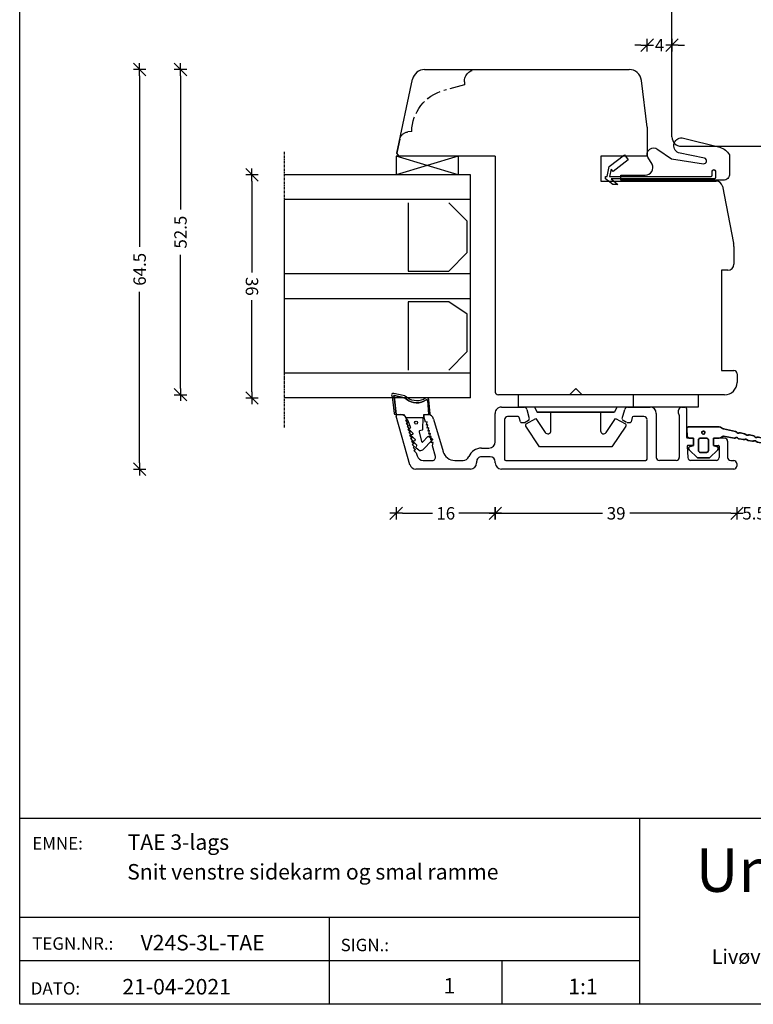
# Model space of a CAD drawing. Extents: x 315 to 495, y 4 to 284.
# Drawn here: x 315 to 434, y 4 to 163 of the extents above; entities that cross this region are included whole.
import ezdxf

# ---------------------------------------------------------------- set-up
doc = ezdxf.new("R2010")
doc.units = 0
doc.header["$MEASUREMENT"] = 0
doc.linetypes.add('ACAD_ISO02W100', pattern=[15, 12, -3])
doc.linetypes.add('CENTER', pattern=[0.7, 0.4, -0.1, 0.1, -0.1])
doc.layers.get('0').update_dxf_attribs({"linetype": 'CONTINUOUS'})
doc.layers.get('DEFPOINTS').update_dxf_attribs({"linetype": 'CONTINUOUS'})
for name, color, linetype in [('1', 7, 'CONTINUOUS'), ('8', 1, 'CONTINUOUS'), ('ALU', 7, 'CONTINUOUS'), ('DIM', 1, 'CONTINUOUS'), ('Stiblet', 7, 'ACAD_ISO02W100'), ('TEGN', 7, 'CONTINUOUS'), ('TEKST', 3, 'CONTINUOUS'), ('Y1', 7, 'CONTINUOUS')]:
    doc.layers.add(name, color=color, linetype=linetype)
doc.layers.add('BEMASS', color=2, linetype='CONTINUOUS', lineweight=25)
doc.layers.add('SCHRIFT', color=6, linetype='CONTINUOUS', lineweight=35)
for name, color, linetype, true_color in [('LOGO', 7, 'CONTINUOUS', 0xbdbfc1), ('LOGO Adresse', 7, 'CONTINUOUS', 0x5b5b5b), ('PDF_Solid Fills', 7, 'CONTINUOUS', 0xbdbfc1)]:
    doc.layers.add(name, color=color, linetype=linetype, true_color=true_color)
doc.styles.add('Byg', font='verdana.ttf', dxfattribs={"height": 1})
doc.styles.add('PDF Arial', font='arial.ttf')
doc.styles.add('ROMANS', font='romans', dxfattribs={"height": 2})
doc.styles.get("Standard").update_dxf_attribs({"font": 'ROMANS.SHX'})
doc.dimstyles.new('DIMLINIER', dxfattribs={"dimtxt": 2, "dimasz": 1, "dimexe": 1, "dimexo": 2, "dimgap": 0.63, "dimtad": 0, "dimzin": 12, "dimdsep": 46, "dimtxsty": 'Standard', "dimblk": 'PIL', "dimcen": 2.5, "dimdle": 1, "dimse1": 1, "dimse2": 1, "dimclrd": 1, "dimclre": 1, "dimclrt": 7, "dimadec": 0, "dimazin": 0, "dimtfac": 9, "dimtix": 1, "dimtmove": 2, "dimatfit": 3, "dimldrblk": 'PIL', "dimfxl": 1, "dimtolj": 1, "dimtzin": 12, "dimarcsym": 0})

# ---------------------------------------------------------------- blocks, each defined once
blk = doc.blocks.new('Logo 11-01-2021')
at = {"layer": 'LOGO', "true_color": 0xbdbfc1, "transparency": 33554559}
blk.add_hatch(color=9, dxfattribs=at).paths.add_polyline_path([(28.91, -8.41), (30.72, -8.41), (30.72, 1.84), (20.76, 1.84), (20.76, 1.79), (28.91, 0.53)])
at = {"layer": 'PDF_Solid Fills', "color": 15, "lineweight": 35, "true_color": 0xa72e50, "transparency": 33554559}
blk.add_solid([(20.76, -8.11), (28.57, -9.32), (20.76, 1.45), (28.57, 0.24)], dxfattribs=at)
at = {"layer": 'LOGO', "style": 'Byg'}
blk.add_text('V i n d u e r  &   D ø r e', height=2.323, dxfattribs=at).set_placement((12.17, -12.31))
at = {"layer": 'LOGO', "linetype": 'Continuous', "insert": (0.11, -0.12), "char_height": 7, "width": 80, "attachment_point": 1, "style": 'ROMANS'}
blk.add_mtext('{\\fSansSerif|b1|i0|c2|p2;Unik    Funkis}', dxfattribs=at)
at = {"layer": 'LOGO Adresse', "insert": (2.7, -18.74), "char_height": 2.3414, "attachment_point": 7, "style": 'PDF Arial'}
blk.add_mtext('Livøvej 10 {\\H1.08333x;·} 8800 Viborg {\\H1.08333x;·} Tlf.: 86621888', dxfattribs=at)
blk = doc.blocks.new('TEGNH')
at = {"layer": 'TEGN'}
for p, q in [((180, 30), (0, 30)), ((100, 30), (100, 0)), ((100, 14), (0, 14)), ((50, 0), (50, 14)), ((100, 7), (0, 7)), ((77.78, 7), (77.78, 0))]:
    blk.add_line(p, q, dxfattribs=at)
at = {"linetype": 'Continuous'}
blk.add_blockref('Logo 11-01-2021', (108.97, 25.27), dxfattribs=at)
at = {"layer": '8', "style": 'ROMANS'}
for s, p in [('EMNE:', (2.03, 24.98)), ('TEGN.NR.:', (2.03, 8.81)), ('SIGN.:', (51.79, 8.57)), ('DATO:', (1.79, 1.57))]:
    blk.add_text(s, height=2, dxfattribs=at).set_placement(p)
at = {"layer": 'TEKST', "style": 'ROMANS'}
for tag, p in [('1', (17.42, 24.93)), ('VINDUER', (17.35, 20.14)), ('EVNT.', (17.35, 15.81)), ('1', (19.51, 8.7)), ('28-02-1995', (16.57, 1.59)), ('1', (68.39, 1.75)), ('1:1', (88.52, 1.64))]:
    blk.add_attdef(tag, p, '', height=2.5, dxfattribs=at)
blk = doc.blocks.new('PIL')
at = {"layer": 'DIM'}
for p, q in [((-1, -1), (1, 1)), ((-1, 0), (1, 0)), ((0, -1), (0, 1))]:
    blk.add_line(p, q, dxfattribs=at)
blk = doc.blocks.new('*D24')
at = {"layer": 'DEFPOINTS', "color": 0, "linetype": 'Continuous', "transparency": 16777216}
for p in [(431.24, 90.75), (436.74, 89.33), (431.24, 83.09)]:
    blk.add_point(p, dxfattribs=at)
at = {"layer": 'DIM', "color": 1, "linetype": 'Continuous', "lineweight": -2, "transparency": 16777216}
for p, q in [((430.24, 83.09), (429.24, 83.09)), ((431.24, 83.09), (431.26, 83.09)), ((436.74, 83.09), (436.71, 83.09)), ((437.74, 83.09), (438.74, 83.09))]:
    blk.add_line(p, q, dxfattribs=at)
blk.add_blockref('PIL', (431.24, 83.09), dxfattribs=at)
at = {"layer": 'DIM', "color": 1, "linetype": 'Continuous', "lineweight": -2, "transparency": 16777216, "rotation": 180}
blk.add_blockref('PIL', (436.74, 83.09), dxfattribs=at)
at = {"layer": 'DIM', "color": 7, "linetype": 'Continuous', "transparency": 16777216, "insert": (433.99, 83.09), "char_height": 2, "attachment_point": 5}
blk.add_mtext('\\A1;5.5', dxfattribs=at)
blk = doc.blocks.new('*D25')
at = {"layer": 'DEFPOINTS', "color": 0, "linetype": 'Continuous', "transparency": 16777216}
for p in [(392.24, 140.72), (431.24, 90.75), (392.24, 83.09)]:
    blk.add_point(p, dxfattribs=at)
at = {"layer": 'DIM', "color": 1, "linetype": 'Continuous', "lineweight": -2, "transparency": 16777216}
for p, q in [((393.24, 83.09), (409.54, 83.09)), ((430.24, 83.09), (413.94, 83.09))]:
    blk.add_line(p, q, dxfattribs=at)
at = {"layer": 'DIM', "color": 1, "linetype": 'Continuous', "lineweight": -2, "transparency": 16777216, "rotation": 180}
blk.add_blockref('PIL', (392.24, 83.09), dxfattribs=at)
at = {"layer": 'DIM', "color": 1, "linetype": 'Continuous', "lineweight": -2, "transparency": 16777216}
blk.add_blockref('PIL', (431.24, 83.09), dxfattribs=at)
at = {"layer": 'DIM', "color": 7, "linetype": 'Continuous', "transparency": 16777216, "insert": (411.74, 83.09), "char_height": 2, "attachment_point": 5}
blk.add_mtext('\\A1;39', dxfattribs=at)
blk = doc.blocks.new('*D26')
at = {"layer": 'DEFPOINTS', "color": 0, "linetype": 'Continuous', "transparency": 16777216}
for p in [(376.24, 140.72), (392.24, 140.72), (376.24, 83.09)]:
    blk.add_point(p, dxfattribs=at)
at = {"layer": 'DIM', "color": 1, "linetype": 'Continuous', "lineweight": -2, "transparency": 16777216}
for p, q in [((377.24, 83.09), (382.13, 83.09)), ((391.24, 83.09), (386.35, 83.09))]:
    blk.add_line(p, q, dxfattribs=at)
at = {"layer": 'DIM', "color": 1, "linetype": 'Continuous', "lineweight": -2, "transparency": 16777216, "rotation": 180}
blk.add_blockref('PIL', (376.24, 83.09), dxfattribs=at)
at = {"layer": 'DIM', "color": 1, "linetype": 'Continuous', "lineweight": -2, "transparency": 16777216}
blk.add_blockref('PIL', (392.24, 83.09), dxfattribs=at)
at = {"layer": 'DIM', "color": 7, "linetype": 'Continuous', "transparency": 16777216, "insert": (384.24, 83.09), "char_height": 2, "attachment_point": 5}
blk.add_mtext('\\A1;16', dxfattribs=at)
blk = doc.blocks.new('*D27')
at = {"layer": 'DEFPOINTS', "color": 0, "linetype": 'Continuous', "transparency": 16777216}
for p in [(380.84, 154.72), (341.44, 102.22), (397.41, 102.22)]:
    blk.add_point(p, dxfattribs=at)
at = {"layer": 'DIM', "color": 1, "linetype": 'Continuous', "lineweight": -2, "transparency": 16777216}
for p, q in [((341.44, 153.72), (341.44, 132.15)), ((341.44, 103.22), (341.44, 124.8))]:
    blk.add_line(p, q, dxfattribs=at)
for p, rotation in [((341.44, 154.72), 90), ((341.44, 102.22), 270)]:
    blk.add_blockref('PIL', p, dxfattribs=dict(at, rotation=rotation))
at = {"layer": 'DIM', "color": 7, "linetype": 'Continuous', "transparency": 16777216, "insert": (341.44, 128.47), "char_height": 2, "attachment_point": 5, "rotation": 90}
blk.add_mtext('\\A1;52.5', dxfattribs=at)
blk = doc.blocks.new('*D28')
at = {"layer": 'DEFPOINTS', "color": 0, "linetype": 'Continuous', "transparency": 16777216}
for p in [(380.84, 154.72), (334.85, 90.22), (395.5, 90.22)]:
    blk.add_point(p, dxfattribs=at)
at = {"layer": 'DIM', "color": 1, "linetype": 'Continuous', "lineweight": -2, "transparency": 16777216}
for p, q in [((334.85, 153.72), (334.85, 126.1)), ((334.85, 91.22), (334.85, 118.84))]:
    blk.add_line(p, q, dxfattribs=at)
for p, rotation in [((334.85, 154.72), 90), ((334.85, 90.22), 270)]:
    blk.add_blockref('PIL', p, dxfattribs=dict(at, rotation=rotation))
at = {"layer": 'DIM', "color": 7, "linetype": 'Continuous', "transparency": 16777216, "insert": (334.85, 122.47), "char_height": 2, "attachment_point": 5, "rotation": 90}
blk.add_mtext('\\A1;64.5', dxfattribs=at)
blk = doc.blocks.new('A$C76EF0C8F')
at = {"layer": 'Stiblet', "ltscale": 0.2}
for p, q in [((2, 11.51), (2, 11.01)), ((2, 11.01), (5.31, 10.12)), ((10.5, 3.51), (11.13, 3.43)), ((12.42, 2.26), (12.9, 0))]:
    blk.add_line(p, q, dxfattribs=at)
for centre, radius, start, end in [((0, 11.51), 2, 0, 90), ((3.5, 3.36), 7, 1.2201, 75), ((10.95, 1.94), 1.5, 12, 83)]:
    blk.add_arc(centre, radius, start, end, dxfattribs=at)
blk = doc.blocks.new('*D29')
at = {"layer": 'DEFPOINTS', "color": 0, "linetype": 'Continuous', "ltscale": 0.3, "transparency": 16777216}
for p in [(358.16, 137.72), (352.97, 101.72), (358.16, 101.72)]:
    blk.add_point(p, dxfattribs=at)
at = {"layer": 'TEGN', "color": 1, "linetype": 'Continuous', "lineweight": -2, "ltscale": 0.3, "transparency": 16777216}
for p, q in [((352.97, 136.72), (352.97, 121.97)), ((352.97, 102.72), (352.97, 117.47))]:
    blk.add_line(p, q, dxfattribs=at)
for p, rotation in [((352.97, 137.72), 89.99999999999997), ((352.97, 101.72), 270)]:
    blk.add_blockref('PIL', p, dxfattribs=dict(at, rotation=rotation))
at = {"layer": 'TEGN', "color": 7, "linetype": 'Continuous', "ltscale": 0.3, "transparency": 16777216, "insert": (352.97, 119.72), "char_height": 2, "attachment_point": 5, "rotation": 270}
blk.add_mtext('\\A1;36', dxfattribs=at)
blk = doc.blocks.new('*D30')
at = {"layer": 'DEFPOINTS', "color": 0, "linetype": 'Continuous', "transparency": 16777216}
for p in [(376.24, 215.25), (462.74, 201.33), (376.24, 140.72)]:
    blk.add_point(p, dxfattribs=at)
at = {"layer": 'DIM', "color": 1, "linetype": 'Continuous', "lineweight": -2, "transparency": 16777216}
for p, q in [((377.24, 215.25), (415.81, 215.25)), ((461.74, 215.25), (423.17, 215.25))]:
    blk.add_line(p, q, dxfattribs=at)
at = {"layer": 'DIM', "color": 1, "linetype": 'Continuous', "lineweight": -2, "transparency": 16777216, "rotation": 180}
blk.add_blockref('PIL', (376.24, 215.25), dxfattribs=at)
at = {"layer": 'DIM', "color": 1, "linetype": 'Continuous', "lineweight": -2, "transparency": 16777216}
blk.add_blockref('PIL', (462.74, 215.25), dxfattribs=at)
at = {"layer": 'DIM', "color": 7, "linetype": 'Continuous', "transparency": 16777216, "insert": (419.49, 215.25), "char_height": 2, "attachment_point": 5}
blk.add_mtext('\\A1;86.5', dxfattribs=at)
blk = doc.blocks.new('*D33')
at = {"layer": 'DEFPOINTS', "color": 0, "linetype": 'Continuous', "transparency": 16777216}
for p in [(416.74, 158.65), (416.74, 145.43), (420.74, 143.83)]:
    blk.add_point(p, dxfattribs=at)
at = {"layer": 'DIM', "color": 1, "linetype": 'Continuous', "lineweight": -2, "transparency": 16777216}
for p, q in [((415.74, 158.65), (414.74, 158.65)), ((416.74, 158.65), (417.39, 158.65)), ((420.74, 158.65), (420.08, 158.65)), ((421.74, 158.65), (422.74, 158.65))]:
    blk.add_line(p, q, dxfattribs=at)
blk.add_blockref('PIL', (416.74, 158.65), dxfattribs=at)
at = {"layer": 'DIM', "color": 1, "linetype": 'Continuous', "lineweight": -2, "transparency": 16777216, "rotation": 180}
blk.add_blockref('PIL', (420.74, 158.65), dxfattribs=at)
at = {"layer": 'DIM', "color": 7, "linetype": 'Continuous', "transparency": 16777216, "insert": (418.74, 158.65), "char_height": 2, "attachment_point": 5}
blk.add_mtext('\\A1;4', dxfattribs=at)
blk = doc.blocks.new('A$C1F987E48')
at = {"layer": 'BEMASS', "ltscale": 10}
for points in [[(5.87, 6), (5.87, 5.88), (8.33, 6.14, 0.054041), (8.82, 6.25, -0.587261), (8.95, 6.13), (8.63, 4.8, -0.109272), (8.35, 4.21, 0.32415), (8.23, 1, -0.569995), (8.12, 0.77), (5.87, 0.57), (5.87, 0.48, 0.43989), (5.98, 0.38), (8.25, 0.58, 0.576559), (8.51, 1.13, -0.329619), (8.59, 4.03, 0.109272), (8.93, 4.73), (9.28, 6.25, 0.614485), (8.87, 6.59, -0.074126), (8.3, 6.44), (6.05, 6.2, 0.383185), (5.87, 6)], [(2.33, 0.74, -0.367405), (2.34, 0.6), (1.94, 0.04, -0.45671), (1.77, 0.03), (0.14, 1.62, -0.388452), (0.1, 2.23), (0.44, 2.65, -0.339391), (0.56, 2.68), (0.89, 2.53, 0.319211), (1, 2.56), (1.46, 3.05, -0.581425), (1.63, 3.01), (1.69, 2.82, 0.581425), (1.86, 2.78), (2.48, 3.44, -0.581425), (2.65, 3.4), (2.7, 3.21, 0.581425), (2.87, 3.16), (3.49, 3.83, -0.581425), (3.66, 3.78), (3.71, 3.6, 0.439871), (3.85, 3.53), (4.86, 3.92), (5.37, 4.3), (5.37, 1.58), (3.46, 1.6, -0.321625), (3.37, 1.67), (3.22, 2.11, 0.397045), (3.1, 2.17), (1.5, 1.76, 0.583609), (1.46, 1.59), (2.33, 0.74)]]:
    blk.add_lwpolyline(points, format="xyb", dxfattribs=at)
blk.add_lwpolyline([(5.37, 1.48, 0.414214), (5.47, 1.38), (5.87, 1.38), (5.87, 0.57), (8.12, 0.77, 0.569995), (8.23, 1, -0.32415), (8.35, 4.21, 0.109272), (8.63, 4.8), (8.95, 6.13, 0.587261), (8.82, 6.25, -0.054041), (8.33, 6.14), (5.87, 5.88), (5.87, 4.68), (5.37, 4.3)], format="xyb", close=True, dxfattribs=at)
blk.add_circle((4.57, 2.65), 0.25, dxfattribs=at)
blk = doc.blocks.new('A$C0F454D91')
at = {"layer": 'SCHRIFT', "ltscale": 10}
for p, q in [((2, 13.28), (1.63, 11.58)), ((2.43, 11.42), (2.76, 13.12)), ((1.44, 10.81), (1.28, 10.12)), ((2.18, 9.94), (2.3, 10.64)), ((1.09, 9.35), (0.93, 8.67)), ((1.92, 8.46), (2.04, 9.16)), ((0.74, 7.89), (0.31, 5.95)), ((1.49, 5.95), (1.79, 7.68)), ((0, 5.24), (0, 0.3)), ((1.8, 4.3), (1.8, 5.24)), ((3, 4.3), (3.16, 4.88)), ((3.66, 5.01), (5, 3.67)), ((1.8, 4.3), (3, 4.3)), ((1.8, 2.2), (1.8, 3.2)), ((2.1, 3.5), (3.8, 3.5)), ((4.1, 3.2), (4.1, 2.2)), ((5, 1.93), (5, 3.67)), ((5, 3.47), (5, 1.73)), ((2.1, 1.9), (3.8, 1.9)), ((3.66, 0.39), (5, 1.73)), ((1.52, 0.08), (0.32, 0)), ((1.8, 1.1), (1.8, 0.38)), ((1.8, 1.1), (3, 1.1)), ((3, 1.1), (3.16, 0.52))]:
    blk.add_line(p, q, dxfattribs=at)
blk.add_circle((0.9, 2.7), 0.25, dxfattribs=at)
for centre, radius, start, end in [((2.38, 13.19), 0.386, 350.2844, 166.5048), ((1.39, 11.23), 0.3, 305.0952, 27.9144), ((1.92, 11.51), 0.3, 166.5048, 207.9144), ((2.51, 11), 0.3, 128.8748, 211.694), ((2.14, 11.47), 0.3, 308.8748, 350.2844), ((1.04, 9.77), 0.3, 305.0952, 27.9144), ((1.57, 10.05), 0.3, 166.5048, 207.9144), ((1.73, 10.74), 0.3, 125.0952, 166.5048), ((2.26, 9.52), 0.3, 128.8748, 211.694), ((1.88, 9.99), 0.3, 308.8748, 350.2844), ((2, 10.69), 0.3, 350.2844, 31.694), ((1.03, 7.82), 0.3, 125.0775, 166.5048), ((0.69, 8.31), 0.3, 305.0775, 27.9321), ((1.22, 8.6), 0.3, 166.5048, 207.9321), ((1.38, 9.28), 0.3, 125.0952, 166.5048), ((2.01, 8.04), 0.3, 128.8571, 211.7117), ((1.63, 8.51), 0.3, 308.8571, 350.2844), ((1.75, 9.21), 0.3, 350.2844, 31.694), ((1.49, 7.73), 0.3, 350.2844, 31.7117), ((0.5, 5.24), 0.5, 133.8041, 180), ((-0.19, 5.96), 0.5, 313.8041, 358.1102), ((1.99, 5.96), 0.5, 181.8898, 226.1959), ((1.3, 5.24), 0.5, 0, 46.1959), ((3.45, 4.8), 0.3, 45, 165), ((2.1, 3.2), 0.3, 90, 180), ((3.8, 3.2), 0.3, 0, 90), ((2.1, 2.2), 0.3, 180, 270), ((3.8, 2.2), 0.3, 270, 0), ((0.3, 0.3), 0.3, 180, 273.8358), ((1.5, 0.38), 0.3, 273.8358, 0), ((3.45, 0.6), 0.3, 195, 315)]:
    blk.add_arc(centre, radius, start, end, dxfattribs=at)
blk = doc.blocks.new('A$C24F06DC7')
at = {"layer": 'Y1', "color": 5}
for p, q in [((0, 29), (2, 29)), ((0, 29), (0, 0)), ((2, 29), (2, 0)), ((0, 18.5), (2, 18.5)), ((3.83, 15.68), (4.7, 17.25)), ((5.06, 17.33), (8.4, 15.08)), ((6.08, 14.16), (3.83, 15.68)), ((8.4, 15.08), (8.4, 3.42)), ((2.8, 13.25), (5.8, 13.25)), ((2.8, 12.95), (2.8, 5.55)), ((5.8, 5.25), (2.8, 5.25)), ((3.83, 2.82), (6.08, 4.34)), ((8.4, 3.42), (5.06, 1.17)), ((4.7, 1.25), (3.83, 2.82)), ((2, 0), (0, 0))]:
    blk.add_line(p, q, dxfattribs=at)
for points in [[(2, 15.9), (2.8, 15.5), (2.8, 3), (2.8, 15.5)], [(2, 2.6), (2.8, 3), (2.8, 15.5), (2.8, 3)]]:
    blk.add_lwpolyline(points, dxfattribs=at)
for centre, radius, start, end in [((4.92, 17.13), 0.25, 56.0059, 150.9966), ((5.8, 13.75), 0.5, 270.0147, 56.01), ((5.8, 4.75), 0.5, 303.9696, 89.9696), ((4.92, 1.37), 0.25, 209.0074, 303.9943)]:
    blk.add_arc(centre, radius, start, end, dxfattribs=at)
blk = doc.blocks.new('A$C5C8219BA')
at = {"layer": 'ALU'}
for p, q in [((8.6, 54), (8.6, 54.5)), ((9.1, 55), (9.5, 55)), ((10, 54.5), (10, 17)), ((5, 53), (5, 51.2)), ((5.5, 53.5), (8.1, 53.5)), ((5, 51.2), (6.2, 51.2)), ((6.2, 51.2), (6.2, 52.04)), ((6.3, 52.14), (8.13, 52.13)), ((8.6, 51.63), (8.6, 47.58)), ((5, 48), (6.2, 48)), ((5, 48), (5, 47)), ((6.2, 48), (6.2, 47.09)), ((0, 46.07), (0, 46.6)), ((4.9, 46.9), (0.3, 46.9)), ((6.3, 46.99), (8.13, 47.08)), ((1, 45.57), (0.5, 45.57)), ((1.35, 45.7), (8.1, 45.7)), ((8.6, 45.2), (8.6, 42.5)), ((1, 42), (8.1, 42)), ((0, 37.38), (0, 41)), ((1.5, 40), (1.5, 38.3)), ((8.4, 40.5), (2.02, 40.5)), ((8.6, 17.7), (8.6, 40.3)), ((1.83, 36.51), (0.37, 36.9)), ((1.65, 38.11), (2.35, 37.92)), ((2.47, 37.18), (2.17, 36.65)), ((2.5, 37.28), (2.5, 37.73)), ((0.37, 21.1), (1.83, 21.49)), ((2.17, 21.35), (2.47, 20.82)), ((2.5, 20.27), (2.5, 20.72)), ((0, 17), (0, 20.62)), ((1.5, 19.7), (1.5, 18)), ((2.35, 20.08), (1.65, 19.89)), ((2, 17.5), (2.7, 17.5)), ((2.7, 17.5), (8.4, 17.5)), ((5.6, 16), (1, 16)), ((9, 16), (8.8, 16)), ((6.6, 13.8), (6.6, 15)), ((8, 15.2), (8, 13.8)), ((8.8, 13), (9, 13)), ((10, 12), (10, 3.21)), ((8.6, 9.5), (8.6, 10.83)), ((1.92, 6.07), (7.15, 7.58)), ((1.2, 4.67), (1.2, 5.11)), ((2.35, 5), (2.42, 4.76)), ((2.9, 4.9), (2.35, 5)), ((2.83, 5.14), (2.9, 4.9)), ((3.38, 5.03), (2.83, 5.14)), ((3.31, 5.27), (3.38, 5.03)), ((3.86, 5.17), (3.31, 5.27)), ((3.79, 5.41), (3.86, 5.17)), ((4.34, 5.31), (3.79, 5.41)), ((4.27, 5.55), (4.34, 5.31)), ((4.82, 5.45), (4.27, 5.55)), ((4.75, 5.69), (4.82, 5.45)), ((5.3, 5.59), (4.75, 5.69)), ((5.23, 5.83), (5.3, 5.59)), ((5.78, 5.72), (5.23, 5.83)), ((5.71, 5.97), (5.78, 5.72)), ((6.26, 5.86), (5.71, 5.97)), ((7.96, 6.35), (6.26, 5.86)), ((8.6, 4.37), (8.6, 5.87)), ((2.42, 4.76), (1.46, 4.48)), ((6.97, 2.89), (7.38, 3.27)), ((7.38, 3.27), (7.88, 3.41)), ((9.28, 2.25), (1.46, 0.01)), ((1.92, 1.7), (2.1, 1.75)), ((2.1, 1.75), (2.17, 1.51)), ((2.17, 1.51), (2.58, 1.89)), ((2.58, 1.89), (2.65, 1.65)), ((2.65, 1.65), (3.06, 2.03)), ((3.06, 2.03), (3.13, 1.79)), ((3.13, 1.79), (3.54, 2.17)), ((3.54, 2.17), (3.61, 1.93)), ((3.61, 1.93), (4.02, 2.31)), ((4.02, 2.31), (4.09, 2.07)), ((4.09, 2.07), (4.5, 2.44)), ((4.5, 2.44), (4.57, 2.2)), ((4.57, 2.2), (4.98, 2.58)), ((4.98, 2.58), (5.05, 2.34)), ((5.05, 2.34), (5.46, 2.72)), ((5.46, 2.72), (5.53, 2.48)), ((5.53, 2.48), (5.94, 2.86)), ((5.94, 2.86), (6.01, 2.62)), ((6.01, 2.62), (6.42, 3)), ((6.42, 3), (6.49, 2.76)), ((6.49, 2.76), (6.9, 3.13)), ((6.9, 3.13), (6.97, 2.89)), ((1.2, 0.2), (1.2, 0.74))]:
    blk.add_line(p, q, dxfattribs=at)
for centre, radius, start, end in [((9.1, 54.5), 0.5, 90, 180), ((9.5, 54.5), 0.5, 0.0033, 90), ((5.5, 53), 0.5, 90, 180), ((8.1, 54), 0.5, 270, 360), ((6.3, 52.04), 0.1, 89.6521, 180), ((8.1, 51.63), 0.5, 0, 87.0656), ((0.3, 46.6), 0.3, 90, 180), ((4.9, 47), 0.1, 270, 0), ((6.3, 47.09), 0.1, 180, 272.9344), ((8.1, 47.58), 0.5, 272.9344, 0), ((0.5, 46.07), 0.5, 180, 270), ((1, 46.07), 0.5, 270, 313.8762), ((8.1, 45.2), 0.5, 0, 90), ((1, 41), 1, 90, 180), ((8.1, 42.5), 0.5, 270, 0), ((2, 40), 0.5, 88.123, 180), ((8.4, 40.3), 0.2, 0, 90), ((1.7, 38.3), 0.2, 180, 255), ((0.5, 37.38), 0.5, 180, 255), ((1.91, 36.8), 0.3, 270, 330), ((2.3, 37.73), 0.2, 0, 75), ((0.5, 20.62), 0.5, 105, 180), ((1.91, 21.2), 0.3, 30, 90), ((2.3, 20.72), 0.2, 0, 30), ((1.7, 19.7), 0.2, 105, 180), ((2.3, 20.27), 0.2, 285, 0), ((2, 18), 0.5, 180, 270.022), ((8.4, 17.7), 0.2, 270, 0), ((1, 17), 1, 180, 270), ((5.6, 15), 1, 0, 90), ((8.8, 15.2), 0.8, 90, 180), ((9, 17), 1, 270, 360), ((8.8, 13.8), 2.2, 180, 247.9757), ((8.8, 13.8), 0.8, 180, 270), ((9, 12), 1, 360, 90), ((7.6, 10.83), 1, 360, 67.9757), ((6.6, 9.5), 2, 286.0342, 360), ((8.1, 5.87), 0.5, 360, 106.0342), ((2.2, 5.11), 1, 106.0342, 180), ((1.4, 4.67), 0.2, 180, 286.0342), ((7.6, 4.37), 1, 286.0342, 360), ((9, 3.21), 1, 286, 360), ((2.2, 0.74), 1, 106.0342, 180), ((1.4, 0.2), 0.2, 180, 270), ((1.4, 0.2), 0.2, 270, 286)]:
    blk.add_arc(centre, radius, start, end, dxfattribs=at)
blk = doc.blocks.new('A$C06BD4F1B')
at = {"layer": 'TEGN', "color": 0}
for p, q in [((1, 1), (0, 0)), ((0, 0), (1, -1))]:
    blk.add_line(p, q, dxfattribs=at)
at = {"layer": 'TEGN', "linetype": 'Continuous'}
blk.add_line((0, 0), (0.17, 0), dxfattribs=at)
for name, p in [('A$C0F454D91', (6.2, 17.89)), ('A$C5C8219BA', (3, -29.01)), ('A$C24F06DC7', (1, -9.26))]:
    blk.add_blockref(name, p, dxfattribs=at)
at = {"layer": 'TEGN', "linetype": 'Continuous', "ltscale": 0.3, "rotation": 180}
blk.add_blockref('A$C1F987E48', (10.06, -23.12), dxfattribs=at)

msp = doc.modelspace()

# ---------------------------------------------------------------- linework, layer by layer
at = {"layer": '1', "color": 1, "linetype": 'CENTER'}
msp.add_line((358.161, 141.439), (358.161, 96.84), dxfattribs=at)
at = {"layer": '1', "color": 4, "linetype": 'Continuous'}
for p, q in [((386.243, 140.723), (376.243, 140.723)), ((386.243, 140.723), (376.243, 137.723)), ((386.243, 137.723), (376.243, 140.723)), ((376.243, 140.723), (376.243, 137.723)), ((386.243, 140.723), (386.243, 137.723)), ((388.239, 137.723), (358.161, 137.723)), ((386.243, 137.723), (376.243, 137.723)), ((388.239, 101.723), (388.239, 137.723)), ((388.239, 133.723), (358.161, 133.723)), ((378.153, 133.223), (378.153, 122.183)), ((387.719, 130.223), (384.719, 133.223)), ((387.719, 125.183), (387.719, 130.223)), ((384.719, 122.183), (387.719, 125.183)), ((388.239, 121.723), (358.161, 121.723)), ((378.153, 122.183), (384.719, 122.183)), ((388.239, 117.723), (358.161, 117.723)), ((384.719, 117.223), (378.153, 117.223)), ((378.153, 117.223), (378.153, 106.183)), ((387.719, 115.223), (384.719, 117.223)), ((387.719, 109.183), (387.719, 115.223)), ((384.719, 106.183), (387.719, 109.183)), ((388.239, 105.723), (358.161, 105.723)), ((388.239, 101.723), (358.161, 101.723))]:
    msp.add_line(p, q, dxfattribs=at)
at = {"layer": '1', "color": 1}
msp.add_line((429.739, 91.223), (429.739, 91.223), dxfattribs=at)
at = {"layer": '1', "color": 4, "linetype": 'Continuous'}
for points in [[(429.027, 136.861), (412.466, 136.861), (412.466, 137.661), (416.423, 137.661), (416.424, 137.661, 0.5486188), (417.557, 139.439), (417.556, 139.439), (416.83, 140.596), (416.831, 140.596, -0.8198038), (418.47, 141.815), (418.469, 141.815), (420.662, 140.31), (425.831, 139.516), (425.831, 139.516, 0.9658342), (425.987, 140.401), (425.987, 140.401), (421.822, 141.288), (421.822, 141.288, -0.938791), (422.619, 143.652), (422.618, 143.652), (428.449, 142.163), (428.449, 142.163, -0.1989124), (430.028, 140.952), (430.027, 140.952), (430.027, 137.861), (430.028, 137.861, -0.4142136), (429.028, 136.861)], [(410.927, 137.061), (412.027, 136.161), (411.227, 136.161), (410.027, 137.061), (410.027, 137.461), (410.027, 137.462), (410.027, 137.462), (410.027, 137.461), (410.277, 137.461), (410.628, 139.041), (413.086, 140.927), (413.694, 140.134), (411.236, 138.248), (410.938, 138.636), (410.678, 137.461), (427.051, 137.461), (427.052, 137.461, 0.414038), (427.252, 137.661), (427.251, 137.661), (427.251, 138.313), (427.252, 138.305, -1), (427.752, 138.305), (427.751, 138.305), (427.751, 137.261), (427.752, 137.261, -0.4143892), (427.551, 137.061), (427.551, 137.061)]]:
    msp.add_lwpolyline(points, format="xyb", close=True, dxfattribs=at)
at = {"layer": 'DIM', "linetype": 'Continuous'}
msp.add_line((358.161, 133.723), (358.161, 105.723), dxfattribs=at)
at = {"layer": 'TEGN'}
for p, q in [((315.496, 3.847), (315.496, 283.847)), ((420.739, 143.828), (420.739, 202.328)), ((495.496, 3.847), (315.496, 3.847))]:
    msp.add_line(p, q, dxfattribs=at)
at = {"layer": 'TEGN', "color": 0}
for p, q in [((380.839, 154.723), (413.828, 154.723)), ((376.347, 141.212), (378.882, 153.139)), ((416.739, 145.428), (416.739, 140.723)), ((376.743, 140.723), (376.347, 141.212)), ((392.239, 140.723), (376.743, 140.723)), ((416.739, 140.723), (409.239, 140.723)), ((409.239, 140.723), (409.239, 136.723)), ((409.239, 136.723), (427.896, 136.723)), ((428.878, 135.916), (430.683, 126.709)), ((430.739, 126.132), (430.739, 123.323)), ((429.739, 122.323), (428.739, 122.323)), ((428.739, 122.323), (428.739, 106.123)), ((428.739, 106.123), (430.739, 106.123)), ((431.239, 105.623), (431.239, 104.223)), ((404.229, 102.222), (392.735, 102.223)), ((405.229, 103.222), (404.229, 102.222)), ((406.229, 102.222), (405.229, 103.222)), ((429.239, 102.223), (406.228, 102.223))]:
    msp.add_line(p, q, dxfattribs=at)
at = {"layer": 'TEGN', "linetype": 'Continuous'}
for p, q in [((416.739, 145.428), (415.813, 152.967)), ((422.239, 142.328), (448.739, 142.328)), ((392.239, 140.723), (392.239, 102.662)), ((405.229, 103.222), (405.229, 103.056))]:
    msp.add_line(p, q, dxfattribs=at)
at = {"layer": 'TEGN', "color": 0}
for centre, radius, start, end in [((380.839, 152.723), 2, 90, 168), ((380.839, 152.723), 2, 90, 90.00187), ((427.896, 135.723), 1, 11.0939, 90), ((427.739, 126.132), 3, 359.99999, 11.0939), ((427.739, 126.132), 3, 359.99999, 11.0939), ((427.739, 126.132), 3, 359.99999, 11.0939), ((429.739, 123.323), 1, 270, 359.99999), ((430.739, 105.623), 0.5, 359.99998, 89.99997), ((429.239, 104.223), 2, 270, 0.00001)]:
    msp.add_arc(centre, radius, start, end, dxfattribs=at)
at = {"layer": 'TEGN', "linetype": 'Continuous'}
for centre, radius, start, end in [((413.828, 152.723), 2, 7, 90), ((392.735, 102.723), 0.5, 187, 270)]:
    msp.add_arc(centre, radius, start, end, dxfattribs=at)
at = {"layer": 'TEGN'}
msp.add_arc((422.239, 143.828), 1.5, 180, 270, dxfattribs=at)

# ---------------------------------------------------------------- block references
at = {"layer": 'Stiblet', "linetype": 'Continuous', "ltscale": 5, "xscale": -1}
msp.add_blockref('A$C76EF0C8F', (389.243, 141.212), dxfattribs=at)
at = {"layer": 'TEGN', "linetype": 'Continuous', "rotation": 270}
msp.add_blockref('A$C06BD4F1B', (405.229, 103.222), dxfattribs=at)
at = {"layer": 'TEGN', "linetype": 'Continuous'}
ref = msp.add_blockref('TEGNH', (315.496, 3.847), dxfattribs=at)
ref.add_attrib('1', 'TAE 3-lags', (332.912, 28.775), dxfattribs={"layer": 'TEKST', "height": 2.5, "style": 'ROMANS'})
ref.add_attrib('VINDUER', 'Snit venstre sidekarm og smal ramme', (332.842, 23.985), dxfattribs={"layer": 'TEKST', "height": 2.5, "style": 'ROMANS'})
ref.add_attrib('1', 'V24S-3L-TAE', (335.002, 12.545), dxfattribs={"layer": 'TEKST', "height": 2.5, "style": 'ROMANS'})
ref.add_attrib('28-02-1995', '21-04-2021', (332.062, 5.435), dxfattribs={"layer": 'TEKST', "height": 2.5, "style": 'ROMANS'})
ref.add_attrib('1', '1', (383.882, 5.595), dxfattribs={"layer": 'TEKST', "height": 2.5, "style": 'ROMANS'})
ref.add_attrib('1:1', '1:1', (404.015, 5.483), dxfattribs={"layer": 'TEKST', "height": 2.5, "style": 'ROMANS'})

# ---------------------------------------------------------------- dimensions: what is measured, and where the dimension line sits
at = {"layer": 'DIM', "linetype": 'Continuous'}
for base, p1, p2, picture, middle in [((376.243, 215.245), (462.739, 201.328), (376.243, 140.723), '*D30', (419.491, 215.245)), ((416.739, 158.647), (420.739, 143.828), (416.739, 145.428), '*D33', (418.739, 158.647)), ((376.243, 83.089), (392.239, 140.723), (376.243, 140.723), '*D26', (384.241, 83.089)), ((392.239, 83.089), (431.239, 90.748), (392.239, 140.723), '*D25', (411.739, 83.089)), ((431.239, 83.089), (436.739, 89.328), (431.239, 90.748), '*D24', (433.989, 83.089))]:
    dim = msp.add_linear_dim(base=base, p1=p1, p2=p2, dimstyle='DIMLINIER', dxfattribs=at)
    dim.commit()
    dim.dimension.update_dxf_attribs({"geometry": picture, "text_midpoint": middle})
for base, p2, picture, middle in [((334.853, 90.223), (395.497, 90.223), '*D28', (334.853, 122.473)), ((341.445, 102.223), (397.408, 102.223), '*D27', (341.445, 128.473))]:
    dim = msp.add_linear_dim(base=base, p1=(380.839, 154.723), p2=p2, angle=270, dimstyle='DIMLINIER', dxfattribs=at)
    dim.commit()
    dim.dimension.update_dxf_attribs({"geometry": picture, "text_midpoint": middle})
at = {"layer": 'TEGN', "linetype": 'Continuous', "ltscale": 0.3}
dim = msp.add_linear_dim(base=(352.967, 101.723), p1=(358.161, 137.723), p2=(358.161, 101.723), angle=270, dimstyle='DIMLINIER', dxfattribs=at)
dim.commit()
dim.dimension.update_dxf_attribs({"geometry": '*D29', "text_midpoint": (352.967, 119.723)})

doc.saveas('drawing.dxf')
